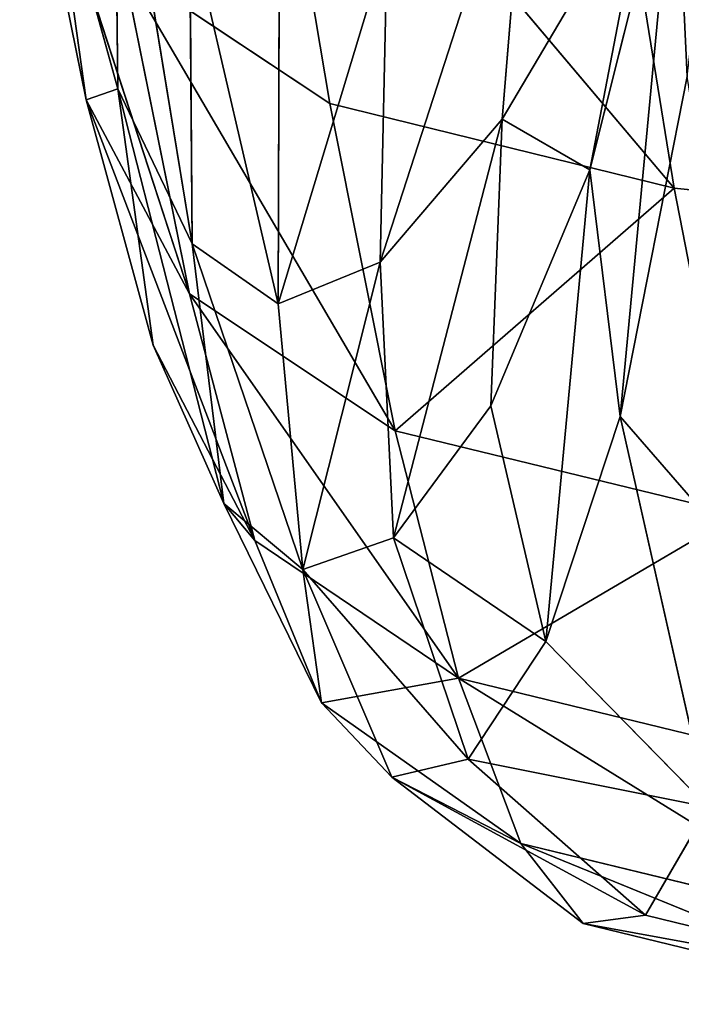
# Model space of a CAD drawing. Units: millimetres. Extents: x -286 to 281, y -270 to 246.
# Drawn here: x -233 to -229, y 142 to 148 of the extents above; entities that cross this region are included whole.
import ezdxf

# ---------------------------------------------------------------- set-up
doc = ezdxf.new("R2010")
doc.units = ezdxf.units.MM
doc.layers.get('0').update_dxf_attribs({"true_color": 0xff5454})

# ---------------------------------------------------------------- blocks, each defined once
blk = doc.blocks.new('Cube_001_C')
for p, q in [((-231.4848, 404.0008, 520.1036), (-231.024, 401.2622, 535.1479)), ((-231.4848, 404.0008, 520.1036), (-228.6887, 400.6894, 534.9505)), ((-231.9749, 399.9725, 550.4211), (-233.1257, 403.5098, 535.8638)), ((-232.675, 401.2887, 550.5863), (-233.1257, 403.5098, 535.8638)), ((-232.4848, 403.5349, 566.0416), (-231.9567, 400.311, 581.4979)), ((-232.4848, 403.5349, 566.0416), (-232.4601, 401.3627, 565.8699)), ((-228.6887, 400.6894, 534.9505), (-229.1294, 403.4183, 519.6552)), ((-230.6813, 400.1869, 614.4428), (-229.6797, 403.282, 631.2989)), ((-229.6797, 403.282, 631.2989), (-229.8558, 401.1564, 631.547)), ((-228.6806, 403.1293, 664.12), (-229.2596, 400.8133, 647.6634)), ((-228.6806, 403.1293, 664.12), (-229.0538, 399.1385, 646.2195)), ((-232.4601, 401.3627, 565.8699), (-232.9169, 403.0163, 550.8057)), ((-232.9169, 403.0163, 550.8057), (-232.675, 401.2887, 550.5863)), ((-228.8765, 402.8119, 648.7897), (-229.8558, 401.1564, 631.547)), ((-229.2596, 400.8133, 647.6634), (-228.8765, 402.8119, 648.7897)), ((-231.9567, 400.311, 581.4979), (-231.9727, 402.4843, 581.6085)), ((-231.9727, 402.4843, 581.6085), (-231.3744, 399.9047, 597.6891)), ((-231.3744, 399.9047, 597.6891), (-230.6346, 402.3494, 614.3846)), ((-230.6346, 402.3494, 614.3846), (-230.6813, 400.1869, 614.4428)), ((-231.024, 401.2622, 535.1479), (-232.4251, 402.1949, 535.4651)), ((-232.4251, 402.1949, 535.4651), (-231.9749, 399.9725, 550.4211)), ((-230.5809, 399.0433, 550.3136), (-232.4251, 402.1949, 535.4651)), ((-231.3669, 402.0739, 597.7364), (-231.3744, 399.9047, 597.6891)), ((-229.0538, 399.1385, 646.2195), (-228.6, 401.4449, 662.4532)), ((-232.675, 401.2887, 550.5863), (-232.4601, 401.3627, 565.8699)), ((-231.9567, 400.311, 581.4979), (-232.4601, 401.3627, 565.8699)), ((-232.4601, 401.3627, 565.8699), (-231.7408, 398.5502, 581.3577)), ((-232.4601, 401.3627, 565.8699), (-232.2219, 399.6239, 565.7445)), ((-232.675, 401.2887, 550.5863), (-231.9749, 399.9725, 550.4211)), ((-231.5317, 398.2978, 565.6634), (-232.675, 401.2887, 550.5863)), ((-232.2219, 399.6239, 565.7445), (-232.675, 401.2887, 550.5863)), ((-231.024, 401.2622, 535.1479), (-230.5809, 399.0433, 550.3136)), ((-228.6887, 400.6894, 534.9505), (-231.024, 401.2622, 535.1479)), ((-229.8558, 401.1564, 631.547), (-230.6813, 400.1869, 614.4428)), ((-230.5922, 398.3165, 614.0253), (-229.8558, 401.1564, 631.547)), ((-229.8558, 401.1564, 631.547), (-229.2596, 400.8133, 647.6634)), ((-229.2596, 400.8133, 647.6634), (-229.9324, 399.2129, 630.8484)), ((-229.2596, 400.8133, 647.6634), (-229.5594, 397.6124, 629.7945)), ((-229.0538, 399.1385, 646.2195), (-229.2596, 400.8133, 647.6634)), ((-228.6887, 400.6894, 534.9505), (-230.5809, 399.0433, 550.3136)), ((-225.6881, 400.3836, 534.799), (-228.6887, 400.6894, 534.9505)), ((-228.2577, 398.4764, 550.2667), (-228.6887, 400.6894, 534.9505)), ((-231.7408, 398.5502, 581.3577), (-231.9567, 400.311, 581.4979)), ((-231.3744, 399.9047, 597.6891), (-231.9567, 400.311, 581.4979)), ((-231.9567, 400.311, 581.4979), (-231.2061, 398.1028, 597.4449)), ((-230.6813, 400.1869, 614.4428), (-231.3744, 399.9047, 597.6891)), ((-231.2061, 398.1028, 597.4449), (-230.6813, 400.1869, 614.4428)), ((-230.6813, 400.1869, 614.4428), (-230.5922, 398.3165, 614.0253)), ((-231.9749, 399.9725, 550.4211), (-231.5317, 398.2978, 565.6634)), ((-231.9749, 399.9725, 550.4211), (-230.5809, 399.0433, 550.3136)), ((-230.1507, 397.3638, 565.6252), (-231.9749, 399.9725, 550.4211)), ((-231.3744, 399.9047, 597.6891), (-231.2061, 398.1028, 597.4449)), ((-231.5317, 398.2978, 565.6634), (-232.2219, 399.6239, 565.7445)), ((-231.7408, 398.5502, 581.3577), (-232.2219, 399.6239, 565.7445)), ((-229.9324, 399.2129, 630.8484), (-230.5922, 398.3165, 614.0253)), ((-229.5594, 397.6124, 629.7945), (-229.9324, 399.2129, 630.8484)), ((-229.5594, 397.6124, 629.7945), (-229.0538, 399.1385, 646.2195)), ((-228.0391, 397.9714, 644.8164), (-229.0538, 399.1385, 646.2195)), ((-229.0538, 399.1385, 646.2195), (-228.4585, 396.4891, 628.7231)), ((-230.5809, 399.0433, 550.3136), (-230.1507, 397.3638, 565.6252)), ((-230.5809, 399.0433, 550.3136), (-228.2577, 398.4764, 550.2667)), ((-231.0797, 397.1963, 581.2177), (-231.7408, 398.5502, 581.3577)), ((-231.7408, 398.5502, 581.3577), (-231.5317, 398.2978, 565.6634)), ((-231.2061, 398.1028, 597.4449), (-231.7408, 398.5502, 581.3577)), ((-228.2577, 398.4764, 550.2667), (-230.1507, 397.3638, 565.6252)), ((-230.1507, 397.3638, 565.6252), (-231.5317, 398.2978, 565.6634)), ((-231.5317, 398.2978, 565.6634), (-231.0797, 397.1963, 581.2177)), ((-230.5922, 398.3165, 614.0253), (-231.2061, 398.1028, 597.4449)), ((-230.5922, 398.3165, 614.0253), (-230.0861, 396.8148, 613.3628)), ((-229.5594, 397.6124, 629.7945), (-230.5922, 398.3165, 614.0253)), ((-231.2061, 398.1028, 597.4449), (-230.6031, 396.6934, 597.1089)), ((-230.0861, 396.8148, 613.3628), (-231.2061, 398.1028, 597.4449)), ((-231.2061, 398.1028, 597.4449), (-231.0797, 397.1963, 581.2177)), ((-230.0861, 396.8148, 613.3628), (-229.5594, 397.6124, 629.7945)), ((-228.4585, 396.4891, 628.7231), (-229.5594, 397.6124, 629.7945)), ((-231.0797, 397.1963, 581.2177), (-230.1507, 397.3638, 565.6252)), ((-230.1507, 397.3638, 565.6252), (-229.7276, 396.2434, 581.1079)), ((-230.1507, 397.3638, 565.6252), (-227.439, 395.6859, 581.0584)), ((-230.1507, 397.3638, 565.6252), (-227.84, 396.8013, 565.628)), ((-231.0797, 397.1963, 581.2177), (-230.6031, 396.6934, 597.1089)), ((-229.7276, 396.2434, 581.1079), (-231.0797, 397.1963, 581.2177)), ((-230.6031, 396.6934, 597.1089), (-230.0861, 396.8148, 613.3628)), ((-230.0861, 396.8148, 613.3628), (-228.8822, 395.7579, 612.6857)), ((-228.4585, 396.4891, 628.7231), (-230.0861, 396.8148, 613.3628)), ((-230.6031, 396.6934, 597.1089), (-229.3066, 395.7015, 596.7864)), ((-228.8822, 395.7579, 612.6857), (-230.6031, 396.6934, 597.1089)), ((-230.6031, 396.6934, 597.1089), (-229.7276, 396.2434, 581.1079)), ((-228.4585, 396.4891, 628.7231), (-228.8822, 395.7579, 612.6857)), ((-229.7276, 396.2434, 581.1079), (-229.3066, 395.7015, 596.7864)), ((-227.439, 395.6859, 581.0584), (-229.7276, 396.2434, 581.1079)), ((-229.7276, 396.2434, 581.1079), (-227.0576, 395.1523, 596.5825)), ((-228.8822, 395.7579, 612.6857), (-229.3066, 395.7015, 596.7864)), ((-228.8822, 395.7579, 612.6857), (-226.6993, 395.2224, 612.2244)), ((-229.3066, 395.7015, 596.7864), (-227.0576, 395.1523, 596.5825))]:
    blk.add_line(p, q)
at = {"color": 53, "true_color": 0xc1cf6e}
mesh = blk.add_polyface(dxfattribs=at)
corners = [(-228.6, 401.4449, 662.4532), (-228.6806, 403.1293, 664.12), (-229.0538, 399.1385, 646.2195), (-228.2286, 404.5839, 678.3108)]
mesh.append_faces([[corners[k] for k in face] for face in [(0, 1, 2), (1, 0, 3)]], dxfattribs={"vtx0": -1, "color": 53})
mesh = blk.add_polyface(dxfattribs=at)
corners = [(-232.4251, 402.1949, 535.4651), (-231.4848, 404.0008, 520.1036), (-231.024, 401.2622, 535.1479)]
mesh.append_faces([[corners[k] for k in face] for face in [(0, 1, 2)]], dxfattribs={"color": 53})
mesh = blk.add_polyface(dxfattribs=at)
corners = [(-231.024, 401.2622, 535.1479), (-231.4848, 404.0008, 520.1036), (-228.6887, 400.6894, 534.9505)]
mesh.append_faces([[corners[k] for k in face] for face in [(0, 1, 2)]], dxfattribs={"color": 53})
mesh = blk.add_polyface(dxfattribs=at)
corners = [(-228.6887, 400.6894, 534.9505), (-231.4848, 404.0008, 520.1036), (-229.1294, 403.4183, 519.6552)]
mesh.append_faces([[corners[k] for k in face] for face in [(0, 1, 2)]], dxfattribs={"color": 53})
mesh = blk.add_polyface(dxfattribs=at)
corners = [(-233.1257, 403.5098, 535.8638), (-232.4251, 402.1949, 535.4651), (-231.9749, 399.9725, 550.4211)]
mesh.append_faces([[corners[k] for k in face] for face in [(0, 1, 2)]], dxfattribs={"color": 53})
mesh = blk.add_polyface(dxfattribs=at)
corners = [(-233.1257, 403.5098, 535.8638), (-231.9749, 399.9725, 550.4211), (-232.675, 401.2887, 550.5863)]
mesh.append_faces([[corners[k] for k in face] for face in [(0, 1, 2)]], dxfattribs={"color": 53})
mesh = blk.add_polyface(dxfattribs=at)
corners = [(-233.1257, 403.5098, 535.8638), (-232.675, 401.2887, 550.5863), (-232.9169, 403.0163, 550.8057)]
mesh.append_faces([[corners[k] for k in face] for face in [(0, 1, 2)]], dxfattribs={"color": 53})
mesh = blk.add_polyface(dxfattribs=at)
corners = [(-232.4848, 403.5349, 566.0416), (-232.9169, 403.0163, 550.8057), (-232.4601, 401.3627, 565.8699)]
mesh.append_faces([[corners[k] for k in face] for face in [(0, 1, 2)]], dxfattribs={"color": 53})
mesh = blk.add_polyface(dxfattribs=at)
corners = [(-232.4848, 403.5349, 566.0416), (-231.9567, 400.311, 581.4979), (-231.9727, 402.4843, 581.6085)]
mesh.append_faces([[corners[k] for k in face] for face in [(0, 1, 2)]], dxfattribs={"color": 53})
mesh = blk.add_polyface(dxfattribs=at)
corners = [(-232.4848, 403.5349, 566.0416), (-232.4601, 401.3627, 565.8699), (-231.9567, 400.311, 581.4979)]
mesh.append_faces([[corners[k] for k in face] for face in [(0, 1, 2)]], dxfattribs={"color": 53})
mesh = blk.add_polyface(dxfattribs=at)
corners = [(-228.6887, 400.6894, 534.9505), (-229.1294, 403.4183, 519.6552), (-225.6881, 400.3836, 534.799)]
mesh.append_faces([[corners[k] for k in face] for face in [(0, 1, 2)]], dxfattribs={"color": 53})
mesh = blk.add_polyface(dxfattribs=at)
corners = [(-225.6881, 400.3836, 534.799), (-229.1294, 403.4183, 519.6552), (-226.1082, 403.0978, 519.3346)]
mesh.append_faces([[corners[k] for k in face] for face in [(0, 1, 2)]], dxfattribs={"color": 53})
mesh = blk.add_polyface(dxfattribs=at)
corners = [(-229.6797, 403.282, 631.2989), (-230.6346, 402.3494, 614.3846), (-230.6813, 400.1869, 614.4428)]
mesh.append_faces([[corners[k] for k in face] for face in [(0, 1, 2)]], dxfattribs={"color": 53})
mesh = blk.add_polyface(dxfattribs=at)
corners = [(-229.6797, 403.282, 631.2989), (-230.6813, 400.1869, 614.4428), (-229.8558, 401.1564, 631.547)]
mesh.append_faces([[corners[k] for k in face] for face in [(0, 1, 2)]], dxfattribs={"color": 53})
mesh = blk.add_polyface(dxfattribs=at)
corners = [(-229.6797, 403.282, 631.2989), (-229.8558, 401.1564, 631.547), (-228.8765, 402.8119, 648.7897)]
mesh.append_faces([[corners[k] for k in face] for face in [(0, 1, 2)]], dxfattribs={"color": 53})
mesh = blk.add_polyface(dxfattribs=at)
corners = [(-228.6806, 403.1293, 664.12), (-229.2596, 400.8133, 647.6634), (-229.0538, 399.1385, 646.2195)]
mesh.append_faces([[corners[k] for k in face] for face in [(0, 1, 2)]], dxfattribs={"color": 53})
mesh = blk.add_polyface(dxfattribs=at)
corners = [(-228.6806, 403.1293, 664.12), (-228.8765, 402.8119, 648.7897), (-229.2596, 400.8133, 647.6634)]
mesh.append_faces([[corners[k] for k in face] for face in [(0, 1, 2)]], dxfattribs={"color": 53})
mesh = blk.add_polyface(dxfattribs=at)
corners = [(-232.9169, 403.0163, 550.8057), (-232.675, 401.2887, 550.5863), (-232.4601, 401.3627, 565.8699)]
mesh.append_faces([[corners[k] for k in face] for face in [(0, 1, 2)]], dxfattribs={"color": 53})
mesh = blk.add_polyface(dxfattribs=at)
corners = [(-228.8765, 402.8119, 648.7897), (-229.8558, 401.1564, 631.547), (-229.2596, 400.8133, 647.6634)]
mesh.append_faces([[corners[k] for k in face] for face in [(0, 1, 2)]], dxfattribs={"color": 53})
mesh = blk.add_polyface(dxfattribs=at)
corners = [(-231.9727, 402.4843, 581.6085), (-231.3744, 399.9047, 597.6891), (-231.3669, 402.0739, 597.7364)]
mesh.append_faces([[corners[k] for k in face] for face in [(0, 1, 2)]], dxfattribs={"color": 53})
mesh = blk.add_polyface(dxfattribs=at)
corners = [(-231.9727, 402.4843, 581.6085), (-231.9567, 400.311, 581.4979), (-231.3744, 399.9047, 597.6891)]
mesh.append_faces([[corners[k] for k in face] for face in [(0, 1, 2)]], dxfattribs={"color": 53})
mesh = blk.add_polyface(dxfattribs=at)
corners = [(-230.6346, 402.3494, 614.3846), (-231.3669, 402.0739, 597.7364), (-231.3744, 399.9047, 597.6891)]
mesh.append_faces([[corners[k] for k in face] for face in [(0, 1, 2)]], dxfattribs={"color": 53})
mesh = blk.add_polyface(dxfattribs=at)
corners = [(-230.6346, 402.3494, 614.3846), (-231.3744, 399.9047, 597.6891), (-230.6813, 400.1869, 614.4428)]
mesh.append_faces([[corners[k] for k in face] for face in [(0, 1, 2)]], dxfattribs={"color": 53})
mesh = blk.add_polyface(dxfattribs=at)
corners = [(-230.5809, 399.0433, 550.3136), (-232.4251, 402.1949, 535.4651), (-231.024, 401.2622, 535.1479)]
mesh.append_faces([[corners[k] for k in face] for face in [(0, 1, 2)]], dxfattribs={"color": 53})
mesh = blk.add_polyface(dxfattribs=at)
corners = [(-231.9749, 399.9725, 550.4211), (-232.4251, 402.1949, 535.4651), (-230.5809, 399.0433, 550.3136)]
mesh.append_faces([[corners[k] for k in face] for face in [(0, 1, 2)]], dxfattribs={"color": 53})
mesh = blk.add_polyface(dxfattribs=at)
corners = [(-228.6, 401.4449, 662.4532), (-229.0538, 399.1385, 646.2195), (-228.0391, 397.9714, 644.8164)]
mesh.append_faces([[corners[k] for k in face] for face in [(0, 1, 2)]], dxfattribs={"color": 53})
mesh = blk.add_polyface(dxfattribs=at)
corners = [(-232.4601, 401.3627, 565.8699), (-232.675, 401.2887, 550.5863), (-232.2219, 399.6239, 565.7445)]
mesh.append_faces([[corners[k] for k in face] for face in [(0, 1, 2)]], dxfattribs={"color": 53})
mesh = blk.add_polyface(dxfattribs=at)
corners = [(-232.4601, 401.3627, 565.8699), (-231.7408, 398.5502, 581.3577), (-231.9567, 400.311, 581.4979)]
mesh.append_faces([[corners[k] for k in face] for face in [(0, 1, 2)]], dxfattribs={"color": 53})
mesh = blk.add_polyface(dxfattribs=at)
corners = [(-232.4601, 401.3627, 565.8699), (-232.2219, 399.6239, 565.7445), (-231.7408, 398.5502, 581.3577)]
mesh.append_faces([[corners[k] for k in face] for face in [(0, 1, 2)]], dxfattribs={"color": 53})
mesh = blk.add_polyface(dxfattribs=at)
corners = [(-232.675, 401.2887, 550.5863), (-231.9749, 399.9725, 550.4211), (-231.5317, 398.2978, 565.6634)]
mesh.append_faces([[corners[k] for k in face] for face in [(0, 1, 2)]], dxfattribs={"color": 53})
mesh = blk.add_polyface(dxfattribs=at)
corners = [(-232.675, 401.2887, 550.5863), (-231.5317, 398.2978, 565.6634), (-232.2219, 399.6239, 565.7445)]
mesh.append_faces([[corners[k] for k in face] for face in [(0, 1, 2)]], dxfattribs={"color": 53})
mesh = blk.add_polyface(dxfattribs=at)
corners = [(-230.5809, 399.0433, 550.3136), (-231.024, 401.2622, 535.1479), (-228.6887, 400.6894, 534.9505)]
mesh.append_faces([[corners[k] for k in face] for face in [(0, 1, 2)]], dxfattribs={"color": 53})
mesh = blk.add_polyface(dxfattribs=at)
corners = [(-229.8558, 401.1564, 631.547), (-230.6813, 400.1869, 614.4428), (-230.5922, 398.3165, 614.0253)]
mesh.append_faces([[corners[k] for k in face] for face in [(0, 1, 2)]], dxfattribs={"color": 53})
mesh = blk.add_polyface(dxfattribs=at)
corners = [(-229.9324, 399.2129, 630.8484), (-229.8558, 401.1564, 631.547), (-230.5922, 398.3165, 614.0253), (-229.2596, 400.8133, 647.6634)]
mesh.append_faces([[corners[k] for k in face] for face in [(0, 1, 2), (1, 0, 3)]], dxfattribs={"vtx0": -1, "color": 53})
mesh = blk.add_polyface(dxfattribs=at)
corners = [(-229.2596, 400.8133, 647.6634), (-229.9324, 399.2129, 630.8484), (-229.5594, 397.6124, 629.7945)]
mesh.append_faces([[corners[k] for k in face] for face in [(0, 1, 2)]], dxfattribs={"color": 53})
mesh = blk.add_polyface(dxfattribs=at)
corners = [(-229.2596, 400.8133, 647.6634), (-229.5594, 397.6124, 629.7945), (-229.0538, 399.1385, 646.2195)]
mesh.append_faces([[corners[k] for k in face] for face in [(0, 1, 2)]], dxfattribs={"color": 53})
mesh = blk.add_polyface(dxfattribs=at)
corners = [(-230.5809, 399.0433, 550.3136), (-228.6887, 400.6894, 534.9505), (-228.2577, 398.4764, 550.2667)]
mesh.append_faces([[corners[k] for k in face] for face in [(0, 1, 2)]], dxfattribs={"color": 53})
mesh = blk.add_polyface(dxfattribs=at)
corners = [(-228.2577, 398.4764, 550.2667), (-228.6887, 400.6894, 534.9505), (-225.6881, 400.3836, 534.799)]
mesh.append_faces([[corners[k] for k in face] for face in [(0, 1, 2)]], dxfattribs={"color": 53})
mesh = blk.add_polyface(dxfattribs=at)
corners = [(-231.9567, 400.311, 581.4979), (-231.2061, 398.1028, 597.4449), (-231.3744, 399.9047, 597.6891)]
mesh.append_faces([[corners[k] for k in face] for face in [(0, 1, 2)]], dxfattribs={"color": 53})
mesh = blk.add_polyface(dxfattribs=at)
corners = [(-231.9567, 400.311, 581.4979), (-231.7408, 398.5502, 581.3577), (-231.2061, 398.1028, 597.4449)]
mesh.append_faces([[corners[k] for k in face] for face in [(0, 1, 2)]], dxfattribs={"color": 53})
mesh = blk.add_polyface(dxfattribs=at)
corners = [(-230.6813, 400.1869, 614.4428), (-231.3744, 399.9047, 597.6891), (-231.2061, 398.1028, 597.4449)]
mesh.append_faces([[corners[k] for k in face] for face in [(0, 1, 2)]], dxfattribs={"color": 53})
mesh = blk.add_polyface(dxfattribs=at)
corners = [(-230.6813, 400.1869, 614.4428), (-231.2061, 398.1028, 597.4449), (-230.5922, 398.3165, 614.0253)]
mesh.append_faces([[corners[k] for k in face] for face in [(0, 1, 2)]], dxfattribs={"color": 53})
mesh = blk.add_polyface(dxfattribs=at)
corners = [(-230.1507, 397.3638, 565.6252), (-231.9749, 399.9725, 550.4211), (-230.5809, 399.0433, 550.3136)]
mesh.append_faces([[corners[k] for k in face] for face in [(0, 1, 2)]], dxfattribs={"color": 53})
mesh = blk.add_polyface(dxfattribs=at)
corners = [(-231.5317, 398.2978, 565.6634), (-231.9749, 399.9725, 550.4211), (-230.1507, 397.3638, 565.6252)]
mesh.append_faces([[corners[k] for k in face] for face in [(0, 1, 2)]], dxfattribs={"color": 53})
mesh = blk.add_polyface(dxfattribs=at)
corners = [(-232.2219, 399.6239, 565.7445), (-231.5317, 398.2978, 565.6634), (-231.7408, 398.5502, 581.3577)]
mesh.append_faces([[corners[k] for k in face] for face in [(0, 1, 2)]], dxfattribs={"color": 53})
mesh = blk.add_polyface(dxfattribs=at)
corners = [(-229.9324, 399.2129, 630.8484), (-230.5922, 398.3165, 614.0253), (-229.5594, 397.6124, 629.7945)]
mesh.append_faces([[corners[k] for k in face] for face in [(0, 1, 2)]], dxfattribs={"color": 53})
mesh = blk.add_polyface(dxfattribs=at)
corners = [(-229.0538, 399.1385, 646.2195), (-229.5594, 397.6124, 629.7945), (-228.4585, 396.4891, 628.7231)]
mesh.append_faces([[corners[k] for k in face] for face in [(0, 1, 2)]], dxfattribs={"color": 53})
mesh = blk.add_polyface(dxfattribs=at)
corners = [(-229.0538, 399.1385, 646.2195), (-228.4585, 396.4891, 628.7231), (-228.0391, 397.9714, 644.8164)]
mesh.append_faces([[corners[k] for k in face] for face in [(0, 1, 2)]], dxfattribs={"color": 53})
mesh = blk.add_polyface(dxfattribs=at)
corners = [(-230.1507, 397.3638, 565.6252), (-230.5809, 399.0433, 550.3136), (-228.2577, 398.4764, 550.2667)]
mesh.append_faces([[corners[k] for k in face] for face in [(0, 1, 2)]], dxfattribs={"color": 53})
mesh = blk.add_polyface(dxfattribs=at)
corners = [(-231.7408, 398.5502, 581.3577), (-231.5317, 398.2978, 565.6634), (-231.0797, 397.1963, 581.2177)]
mesh.append_faces([[corners[k] for k in face] for face in [(0, 1, 2)]], dxfattribs={"color": 53})
mesh = blk.add_polyface(dxfattribs=at)
corners = [(-231.7408, 398.5502, 581.3577), (-231.0797, 397.1963, 581.2177), (-231.2061, 398.1028, 597.4449)]
mesh.append_faces([[corners[k] for k in face] for face in [(0, 1, 2)]], dxfattribs={"color": 53})
mesh = blk.add_polyface(dxfattribs=at)
corners = [(-227.84, 396.8013, 565.628), (-230.1507, 397.3638, 565.6252), (-228.2577, 398.4764, 550.2667)]
mesh.append_faces([[corners[k] for k in face] for face in [(0, 1, 2)]], dxfattribs={"color": 53})
mesh = blk.add_polyface(dxfattribs=at)
corners = [(-231.0797, 397.1963, 581.2177), (-231.5317, 398.2978, 565.6634), (-230.1507, 397.3638, 565.6252)]
mesh.append_faces([[corners[k] for k in face] for face in [(0, 1, 2)]], dxfattribs={"color": 53})
mesh = blk.add_polyface(dxfattribs=at)
corners = [(-230.5922, 398.3165, 614.0253), (-231.2061, 398.1028, 597.4449), (-230.0861, 396.8148, 613.3628)]
mesh.append_faces([[corners[k] for k in face] for face in [(0, 1, 2)]], dxfattribs={"color": 53})
mesh = blk.add_polyface(dxfattribs=at)
corners = [(-230.5922, 398.3165, 614.0253), (-230.0861, 396.8148, 613.3628), (-229.5594, 397.6124, 629.7945)]
mesh.append_faces([[corners[k] for k in face] for face in [(0, 1, 2)]], dxfattribs={"color": 53})
mesh = blk.add_polyface(dxfattribs=at)
corners = [(-231.2061, 398.1028, 597.4449), (-230.6031, 396.6934, 597.1089), (-230.0861, 396.8148, 613.3628)]
mesh.append_faces([[corners[k] for k in face] for face in [(0, 1, 2)]], dxfattribs={"color": 53})
mesh = blk.add_polyface(dxfattribs=at)
corners = [(-231.2061, 398.1028, 597.4449), (-231.0797, 397.1963, 581.2177), (-230.6031, 396.6934, 597.1089)]
mesh.append_faces([[corners[k] for k in face] for face in [(0, 1, 2)]], dxfattribs={"color": 53})
mesh = blk.add_polyface(dxfattribs=at)
corners = [(-229.5594, 397.6124, 629.7945), (-230.0861, 396.8148, 613.3628), (-228.4585, 396.4891, 628.7231)]
mesh.append_faces([[corners[k] for k in face] for face in [(0, 1, 2)]], dxfattribs={"color": 53})
mesh = blk.add_polyface(dxfattribs=at)
corners = [(-231.0797, 397.1963, 581.2177), (-230.1507, 397.3638, 565.6252), (-229.7276, 396.2434, 581.1079)]
mesh.append_faces([[corners[k] for k in face] for face in [(0, 1, 2)]], dxfattribs={"color": 53})
mesh = blk.add_polyface(dxfattribs=at)
corners = [(-229.7276, 396.2434, 581.1079), (-230.1507, 397.3638, 565.6252), (-227.439, 395.6859, 581.0584)]
mesh.append_faces([[corners[k] for k in face] for face in [(0, 1, 2)]], dxfattribs={"color": 53})
mesh = blk.add_polyface(dxfattribs=at)
corners = [(-227.439, 395.6859, 581.0584), (-230.1507, 397.3638, 565.6252), (-227.84, 396.8013, 565.628)]
mesh.append_faces([[corners[k] for k in face] for face in [(0, 1, 2)]], dxfattribs={"color": 53})
mesh = blk.add_polyface(dxfattribs=at)
corners = [(-230.6031, 396.6934, 597.1089), (-231.0797, 397.1963, 581.2177), (-229.7276, 396.2434, 581.1079)]
mesh.append_faces([[corners[k] for k in face] for face in [(0, 1, 2)]], dxfattribs={"color": 53})
mesh = blk.add_polyface(dxfattribs=at)
corners = [(-230.0861, 396.8148, 613.3628), (-230.6031, 396.6934, 597.1089), (-228.8822, 395.7579, 612.6857)]
mesh.append_faces([[corners[k] for k in face] for face in [(0, 1, 2)]], dxfattribs={"color": 53})
mesh = blk.add_polyface(dxfattribs=at)
corners = [(-228.4585, 396.4891, 628.7231), (-230.0861, 396.8148, 613.3628), (-228.8822, 395.7579, 612.6857)]
mesh.append_faces([[corners[k] for k in face] for face in [(0, 1, 2)]], dxfattribs={"color": 53})
mesh = blk.add_polyface(dxfattribs=at)
corners = [(-228.8822, 395.7579, 612.6857), (-230.6031, 396.6934, 597.1089), (-229.3066, 395.7015, 596.7864)]
mesh.append_faces([[corners[k] for k in face] for face in [(0, 1, 2)]], dxfattribs={"color": 53})
mesh = blk.add_polyface(dxfattribs=at)
corners = [(-230.6031, 396.6934, 597.1089), (-229.7276, 396.2434, 581.1079), (-229.3066, 395.7015, 596.7864)]
mesh.append_faces([[corners[k] for k in face] for face in [(0, 1, 2)]], dxfattribs={"color": 53})
mesh = blk.add_polyface(dxfattribs=at)
corners = [(-228.4585, 396.4891, 628.7231), (-228.8822, 395.7579, 612.6857), (-226.6993, 395.2224, 612.2244)]
mesh.append_faces([[corners[k] for k in face] for face in [(0, 1, 2)]], dxfattribs={"color": 53})
mesh = blk.add_polyface(dxfattribs=at)
corners = [(-229.3066, 395.7015, 596.7864), (-229.7276, 396.2434, 581.1079), (-227.0576, 395.1523, 596.5825)]
mesh.append_faces([[corners[k] for k in face] for face in [(0, 1, 2)]], dxfattribs={"color": 53})
mesh = blk.add_polyface(dxfattribs=at)
corners = [(-227.0576, 395.1523, 596.5825), (-229.7276, 396.2434, 581.1079), (-227.439, 395.6859, 581.0584)]
mesh.append_faces([[corners[k] for k in face] for face in [(0, 1, 2)]], dxfattribs={"color": 53})
mesh = blk.add_polyface(dxfattribs=at)
corners = [(-226.6993, 395.2224, 612.2244), (-229.3066, 395.7015, 596.7864), (-227.0576, 395.1523, 596.5825), (-228.8822, 395.7579, 612.6857)]
mesh.append_faces([[corners[k] for k in face] for face in [(0, 1, 2), (1, 0, 3)]], dxfattribs={"vtx0": -1, "color": 53})
blk = doc.blocks.new('skpBD00')
at = {"color": 53, "true_color": 0xc1cf6e}
blk.add_blockref('Cube_001_C', (0, 0), dxfattribs=at)

msp = doc.modelspace()

# ---------------------------------------------------------------- block references
msp.add_blockref('skpBD00', (0, -253.533))

doc.saveas('drawing.dxf')
